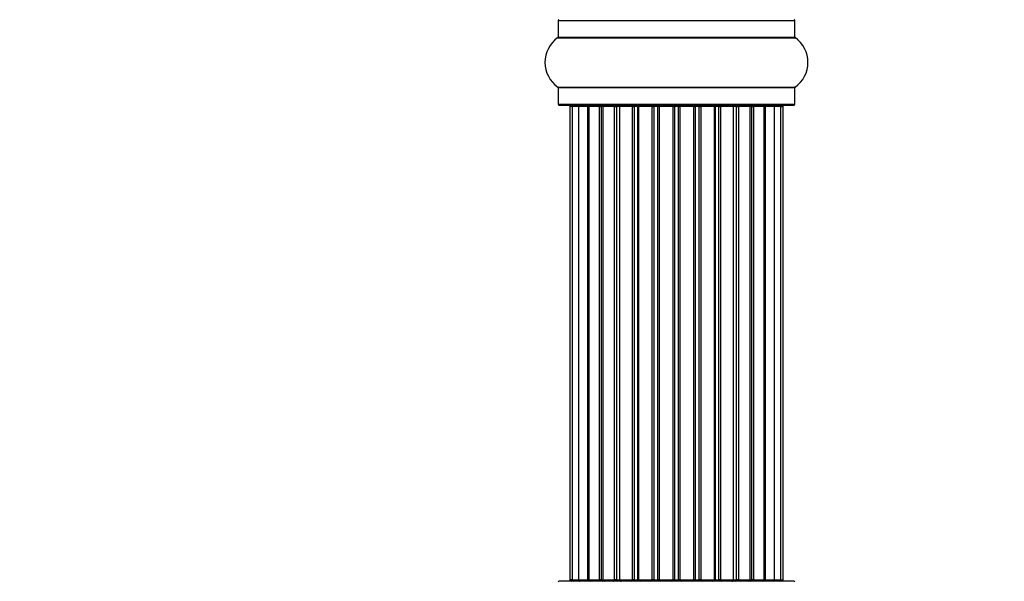
# Model space of a CAD drawing. Units: millimetres. Extents: x 0 to 1421, y 0 to 2683.
# Drawn here: x 941 to 1079, y 1437 to 1516 of the extents above; entities that cross this region are included whole.
import ezdxf
from ezdxf import colors
from ezdxf.entities.mleader import LeaderData, LeaderLine
from ezdxf.math import Vec2, Vec3

# ---------------------------------------------------------------- set-up
doc = ezdxf.new("R2010")
doc.units = ezdxf.units.MM
doc.layers.add('DV1_Défaut', color=7, linetype='Continuous')
doc.layers.add('Défaut', color=7, linetype='Continuous')

# ---------------------------------------------------------------- blocks, each defined once
blk = doc.blocks.new('_DOT')
at = {"color": 0}
blk.add_line((0, 0), (-1, 0), dxfattribs=at)
at = {"color": 0, "const_width": 0.333}
blk.add_lwpolyline([(-0.1665, 0, 1), (0.1665, 0, 1)], format="xyb", close=True, dxfattribs=at)
blk = doc.blocks.new('SE')
at = {"layer": 'DV1_Défaut', "color": 7, "linetype": 'Continuous'}
for p, q in [((1016.38, 1515.98), (1049.68, 1515.98)), ((1016.38, 1515.98), (1016.38, 1513.63)), ((1049.68, 1513.63), (1049.68, 1515.98)), ((1016.34, 1513.55), (1049.72, 1513.55)), ((1016.38, 1513.63), (1049.68, 1513.63)), ((1016.34, 1506.61), (1049.72, 1506.61)), ((1016.38, 1506.53), (1049.68, 1506.53)), ((1016.38, 1506.53), (1016.38, 1504.18)), ((1049.68, 1504.18), (1049.68, 1506.53)), ((1016.38, 1504.18), (1049.68, 1504.18)), ((1016.48, 1504.08), (1049.58, 1504.08)), ((1018.33, 1503.88), (1018.03, 1503.88)), ((1018.03, 1503.88), (1018.03, 1437.28)), ((1019.24, 1503.88), (1018.33, 1503.88)), ((1018.33, 1503.88), (1018.33, 1437.28)), ((1020.53, 1503.88), (1019.24, 1503.88)), ((1019.24, 1503.88), (1019.24, 1437.28)), ((1020.53, 1437.28), (1020.53, 1503.88)), ((1020.53, 1503.88), (1020.7, 1503.88)), ((1022.18, 1503.88), (1020.7, 1503.88)), ((1020.7, 1503.88), (1020.7, 1437.28)), ((1022.18, 1437.28), (1022.18, 1503.88)), ((1022.18, 1503.88), (1022.43, 1503.88)), ((1022.82, 1503.88), (1022.43, 1503.88)), ((1022.43, 1503.88), (1022.43, 1437.28)), ((1024.31, 1503.88), (1022.66, 1503.88)), ((1022.66, 1503.88), (1022.66, 1437.28)), ((1024.31, 1437.28), (1024.31, 1503.88)), ((1024.31, 1503.88), (1024.57, 1503.88)), ((1025.04, 1503.88), (1024.57, 1503.88)), ((1024.57, 1503.88), (1024.57, 1437.28)), ((1026.83, 1503.88), (1025.03, 1503.88)), ((1025.03, 1503.88), (1025.03, 1437.28)), ((1026.83, 1437.28), (1026.83, 1503.88)), ((1026.83, 1503.88), (1027.07, 1503.88)), ((1027.6, 1503.88), (1027.07, 1503.88)), ((1027.07, 1503.88), (1027.07, 1437.28)), ((1027.6, 1437.28), (1027.6, 1503.88)), ((1027.6, 1503.88), (1027.7, 1503.88)), ((1029.61, 1503.88), (1027.7, 1503.88)), ((1027.7, 1503.88), (1027.7, 1437.28)), ((1029.61, 1437.28), (1029.61, 1503.88)), ((1029.61, 1503.88), (1029.83, 1503.88)), ((1030.4, 1503.88), (1029.83, 1503.88)), ((1029.83, 1503.88), (1029.83, 1437.28)), ((1030.4, 1437.28), (1030.4, 1503.88)), ((1030.4, 1503.88), (1030.57, 1503.88)), ((1032.54, 1503.88), (1030.57, 1503.88)), ((1030.57, 1503.88), (1030.57, 1437.28)), ((1032.54, 1437.28), (1032.54, 1503.88)), ((1032.54, 1503.88), (1032.74, 1503.88)), ((1033.32, 1503.88), (1032.74, 1503.88)), ((1032.74, 1503.88), (1032.74, 1437.28)), ((1033.32, 1437.28), (1033.32, 1503.88)), ((1033.32, 1503.88), (1033.52, 1503.88)), ((1035.49, 1503.88), (1033.52, 1503.88)), ((1033.52, 1503.88), (1033.52, 1437.28)), ((1035.49, 1437.28), (1035.49, 1503.88)), ((1035.49, 1503.88), (1035.65, 1503.88)), ((1036.22, 1503.88), (1035.65, 1503.88)), ((1035.65, 1503.88), (1035.65, 1437.28)), ((1036.22, 1437.28), (1036.22, 1503.88)), ((1036.22, 1503.88), (1036.45, 1503.88)), ((1038.36, 1503.88), (1036.45, 1503.88)), ((1036.45, 1503.88), (1036.45, 1437.28)), ((1038.36, 1503.88), (1038.46, 1503.88)), ((1038.36, 1437.28), (1038.36, 1503.88)), ((1038.99, 1503.88), (1038.46, 1503.88)), ((1038.46, 1503.88), (1038.46, 1437.28)), ((1038.99, 1437.28), (1038.99, 1503.88)), ((1038.99, 1503.88), (1039.23, 1503.88)), ((1041.03, 1503.88), (1039.23, 1503.88)), ((1039.23, 1503.88), (1039.23, 1437.28)), ((1041.49, 1503.88), (1041.02, 1503.88)), ((1041.03, 1437.28), (1041.03, 1503.88)), ((1041.49, 1437.28), (1041.49, 1503.88)), ((1041.49, 1503.88), (1041.74, 1503.88)), ((1043.4, 1503.88), (1041.74, 1503.88)), ((1041.74, 1503.88), (1041.74, 1437.28)), ((1043.63, 1503.88), (1043.24, 1503.88)), ((1043.4, 1437.28), (1043.4, 1503.88)), ((1043.63, 1437.28), (1043.63, 1503.88)), ((1043.63, 1503.88), (1043.87, 1503.88)), ((1045.36, 1503.88), (1043.87, 1503.88)), ((1043.87, 1503.88), (1043.87, 1437.28)), ((1045.36, 1503.88), (1045.53, 1503.88)), ((1045.36, 1437.28), (1045.36, 1503.88)), ((1046.82, 1503.88), (1045.53, 1503.88)), ((1045.53, 1503.88), (1045.53, 1437.28)), ((1047.72, 1503.88), (1046.82, 1503.88)), ((1046.82, 1437.28), (1046.82, 1503.88)), ((1047.72, 1503.88), (1048.03, 1503.88)), ((1047.72, 1437.28), (1047.72, 1503.88)), ((1048.03, 1437.28), (1048.03, 1503.88)), ((1049.58, 1437.08), (1016.48, 1437.08)), ((1018.33, 1437.28), (1018.03, 1437.28)), ((1018.33, 1437.28), (1019.24, 1437.28)), ((1019.24, 1437.28), (1020.53, 1437.28)), ((1020.7, 1437.28), (1020.53, 1437.28)), ((1020.7, 1437.28), (1022.18, 1437.28)), ((1022.43, 1437.28), (1022.18, 1437.28)), ((1022.43, 1437.28), (1022.82, 1437.28)), ((1022.66, 1437.28), (1024.31, 1437.28)), ((1024.57, 1437.28), (1024.31, 1437.28)), ((1024.57, 1437.28), (1025.04, 1437.28)), ((1025.03, 1437.28), (1026.83, 1437.28)), ((1027.07, 1437.28), (1026.83, 1437.28)), ((1027.07, 1437.28), (1027.6, 1437.28)), ((1027.7, 1437.28), (1027.6, 1437.28)), ((1027.7, 1437.28), (1029.61, 1437.28)), ((1029.83, 1437.28), (1029.61, 1437.28)), ((1029.83, 1437.28), (1030.4, 1437.28)), ((1030.57, 1437.28), (1030.4, 1437.28)), ((1030.57, 1437.28), (1032.54, 1437.28)), ((1032.74, 1437.28), (1032.54, 1437.28)), ((1032.74, 1437.28), (1033.32, 1437.28)), ((1033.52, 1437.28), (1033.32, 1437.28)), ((1033.52, 1437.28), (1035.49, 1437.28)), ((1035.65, 1437.28), (1035.49, 1437.28)), ((1035.65, 1437.28), (1036.22, 1437.28)), ((1036.45, 1437.28), (1036.22, 1437.28)), ((1036.45, 1437.28), (1038.36, 1437.28)), ((1038.46, 1437.28), (1038.36, 1437.28)), ((1038.46, 1437.28), (1038.99, 1437.28)), ((1039.23, 1437.28), (1038.99, 1437.28)), ((1039.23, 1437.28), (1041.03, 1437.28)), ((1041.02, 1437.28), (1041.49, 1437.28)), ((1041.74, 1437.28), (1041.49, 1437.28)), ((1041.74, 1437.28), (1043.4, 1437.28)), ((1043.24, 1437.28), (1043.63, 1437.28)), ((1043.87, 1437.28), (1043.63, 1437.28)), ((1043.87, 1437.28), (1045.36, 1437.28)), ((1045.53, 1437.28), (1045.36, 1437.28)), ((1045.53, 1437.28), (1046.82, 1437.28)), ((1046.82, 1437.28), (1047.72, 1437.28)), ((1047.72, 1437.28), (1048.03, 1437.28))]:
    blk.add_line(p, q, dxfattribs=at)
for centre, radius, start, end in [((1016.48, 1515.98), 0.1, 90, 180), ((1049.58, 1515.98), 0.1, 0, 90), ((1018.76, 1510.08), 4.24, 124.9821, 235.0179), ((1016.28, 1513.63), 0.1, 304.9821, 0), ((1049.78, 1513.63), 0.1, 180, 235.0179), ((1047.29, 1510.08), 4.24, 304.9821, 55.0179), ((1016.28, 1506.53), 0.1, 0, 55.0179), ((1049.78, 1506.53), 0.1, 124.9821, 180), ((1016.48, 1504.18), 0.1, 180, 270), ((1018.23, 1503.88), 0.2, 90, 180), ((1018.53, 1503.88), 0.2, 90, 180), ((1019.44, 1503.88), 0.2, 90, 180), ((1020.9, 1503.88), 0.2, 90, 180), ((1022.86, 1503.88), 0.2, 90, 180), ((1025.23, 1503.88), 0.2, 90, 180), ((1027.9, 1503.88), 0.2, 90, 180), ((1038.16, 1503.88), 0.2, 0, 90), ((1040.83, 1503.88), 0.2, 0, 90), ((1043.2, 1503.88), 0.2, 0, 90), ((1045.16, 1503.88), 0.2, 0, 90), ((1046.62, 1503.88), 0.2, 0, 90), ((1047.52, 1503.88), 0.2, 0, 90), ((1047.83, 1503.88), 0.2, 0, 90), ((1049.58, 1504.18), 0.1, 270, 0), ((1016.48, 1436.98), 0.1, 90, 180), ((1018.23, 1437.28), 0.2, 180, 270), ((1018.53, 1437.28), 0.2, 180, 270), ((1019.44, 1437.28), 0.2, 180, 270), ((1020.9, 1437.28), 0.2, 180, 270), ((1022.86, 1437.28), 0.2, 180, 270), ((1025.23, 1437.28), 0.2, 180, 270), ((1027.9, 1437.28), 0.2, 180, 270), ((1038.16, 1437.28), 0.2, 270, 0), ((1040.83, 1437.28), 0.2, 270, 0), ((1043.2, 1437.28), 0.2, 270, 0), ((1045.16, 1437.28), 0.2, 270, 0), ((1046.62, 1437.28), 0.2, 270, 0), ((1047.52, 1437.28), 0.2, 270, 0), ((1047.83, 1437.28), 0.2, 270, 0), ((1049.58, 1436.98), 0.1, 0, 90)]:
    blk.add_arc(centre, radius, start, end, dxfattribs=at)
for centre, ratio, start_param, end_param in [((1019.4, 1503.88), 0.084013, 2.969061, 3.141593), ((1020.47, 1503.88), 0.289353, 1.570796, 3.141593), ((1022.09, 1503.88), 0.482048, 1.570796, 3.141593), ((1022.58, 1503.88), 0.756886, 3.141593, 4.712389), ((1024.18, 1503.88), 0.653675, 1.570796, 3.141593), ((1024.69, 1503.88), 0.604466, 3.141593, 4.712389), ((1025.15, 1503.88), 0.570851, 3.141593, 4.274707), ((1026.67, 1503.88), 0.796733, 1.570796, 3.141593), ((1027.16, 1503.88), 0.425628, 3.141593, 4.712389), ((1027.68, 1503.88), 0.38767, 3.141593, 4.712389), ((1029.43, 1503.88), 0.90497, 1.570796, 3.141593), ((1029.88, 1503.88), 0.228188, 3.141593, 4.712389), ((1030.44, 1503.88), 0.187545, 3.141593, 4.712389), ((1030.77, 1503.88), 0.999788, 3.141593, 4.712389), ((1032.34, 1503.88), 0.973656, 1.570796, 3.141593), ((1032.74, 1503.88), 0.020775, 3.141593, 4.712389), ((1033.32, 1503.88), 0.020775, 1.570796, 3.141593), ((1033.71, 1503.88), 0.973656, 3.141593, 4.712389), ((1035.29, 1503.88), 0.999788, 1.570796, 3.141593), ((1035.62, 1503.88), 0.187545, 1.570796, 3.141593), ((1036.18, 1503.88), 0.228188, 1.570796, 3.141593), ((1036.63, 1503.88), 0.90497, 3.141593, 4.712389), ((1038.38, 1503.88), 0.38767, 1.570796, 3.141593), ((1038.9, 1503.88), 0.425628, 1.570796, 3.141593), ((1039.39, 1503.88), 0.796733, 3.141593, 4.712389), ((1040.91, 1503.88), 0.570851, 2.008478, 3.141593), ((1041.37, 1503.88), 0.604466, 1.570796, 3.141593), ((1041.87, 1503.88), 0.653675, 3.141593, 4.712389), ((1043.47, 1503.88), 0.756886, 1.570796, 3.141593), ((1043.97, 1503.88), 0.482048, 3.141593, 4.712389), ((1045.59, 1503.88), 0.289353, 3.141593, 4.712389), ((1046.66, 1503.88), 0.084013, 3.141593, 3.314124), ((1019.4, 1437.28), 0.084013, 0, 0.172532), ((1020.47, 1437.28), 0.289353, 0, 1.570796), ((1022.09, 1437.28), 0.482048, 0, 1.570796), ((1022.58, 1437.28), 0.756886, 4.712389, 6.283185), ((1024.18, 1437.28), 0.653675, 0, 1.570796), ((1024.69, 1437.28), 0.604466, 4.712389, 6.283185), ((1025.15, 1437.28), 0.570851, 5.150071, 6.283185), ((1026.67, 1437.28), 0.796733, 0, 1.570796), ((1027.16, 1437.28), 0.425628, 4.712389, 6.283185), ((1027.68, 1437.28), 0.38767, 4.712389, 6.283185), ((1029.43, 1437.28), 0.90497, 0, 1.570796), ((1029.88, 1437.28), 0.228188, 4.712389, 6.283185), ((1030.44, 1437.28), 0.187545, 4.712389, 6.283185), ((1030.77, 1437.28), 0.999788, 4.712389, 6.283185), ((1032.34, 1437.28), 0.973656, 0, 1.570796), ((1032.74, 1437.28), 0.020775, 4.712389, 6.283185), ((1033.32, 1437.28), 0.020775, 0, 1.570796), ((1033.71, 1437.28), 0.973656, 4.712389, 6.283185), ((1035.29, 1437.28), 0.999788, 0, 1.570796), ((1035.62, 1437.28), 0.187545, 0, 1.570796), ((1036.18, 1437.28), 0.228188, 0, 1.570796), ((1036.63, 1437.28), 0.90497, 4.712389, 6.283185), ((1038.38, 1437.28), 0.38767, 0, 1.570796), ((1038.9, 1437.28), 0.425628, 0, 1.570796), ((1039.39, 1437.28), 0.796733, 4.712389, 6.283185), ((1040.91, 1437.28), 0.570851, 0, 1.133115), ((1041.37, 1437.28), 0.604466, 0, 1.570796), ((1041.87, 1437.28), 0.653675, 4.712389, 6.283185), ((1043.47, 1437.28), 0.756886, 0, 1.570796), ((1043.97, 1437.28), 0.482048, 4.712389, 6.283185), ((1045.59, 1437.28), 0.289353, 4.712389, 6.283185), ((1046.66, 1437.28), 0.084013, 6.110654, 6.283185)]:
    blk.add_ellipse(centre, major_axis=(0, -0.2), ratio=ratio, start_param=start_param, end_param=end_param, dxfattribs=at)

msp = doc.modelspace()

# ---------------------------------------------------------------- block references
at = {"layer": 'Défaut'}
msp.add_blockref('SE', (0, 0), dxfattribs=at)

# ---------------------------------------------------------------- leaders
at = {"layer": 'Défaut', "color": 7, "linetype": 'Continuous'}
ml = msp.add_multileader_mtext('Standard', dxfattribs=at)
ml.set_content('{\\pxsm0.9;\\fSolid Edge ISO|b1||i0||c0|p34;\\W1.;13/11/2019\\P}', color=256)
ml.set_leader_properties()
ml.set_arrow_properties(name='DOT')
ml.build(insert=Vec2(0, 0))
ml.multileader.update_dxf_attribs({"leader_type": 0, "dogleg_length": 0, "arrow_head_size": 12})
ctx = ml.context
ctx.base_point, ctx.char_height, ctx.arrow_head_size, ctx.landing_gap_size = Vec3(1085.84, 2676.03), 12, 12, 4.2
notes = []
notes.append((ctx, [(0, (0, 0, 0), (0, 0), (1, 0), 1, [])]))
ctx.mtext.insert = Vec3(1087.84, 2682.15)
for ctx, leaders in notes:
    for number, flags, end, landing, length, lines in leaders:
        leader = LeaderData()
        leader.index, (leader.has_last_leader_line, leader.has_dogleg_vector, leader.attachment_direction) = number, flags
        leader.last_leader_point, leader.dogleg_vector, leader.dogleg_length = Vec3(end), Vec3(landing), length
        for number, points, colour, breaks in lines:
            line = LeaderLine()
            line.index, line.vertices, line.color, line.breaks = number, Vec3.list(points), colors.encode_raw_color(colour), breaks
            leader.lines.append(line)
        ctx.leaders.append(leader)

doc.saveas('drawing.dxf')
